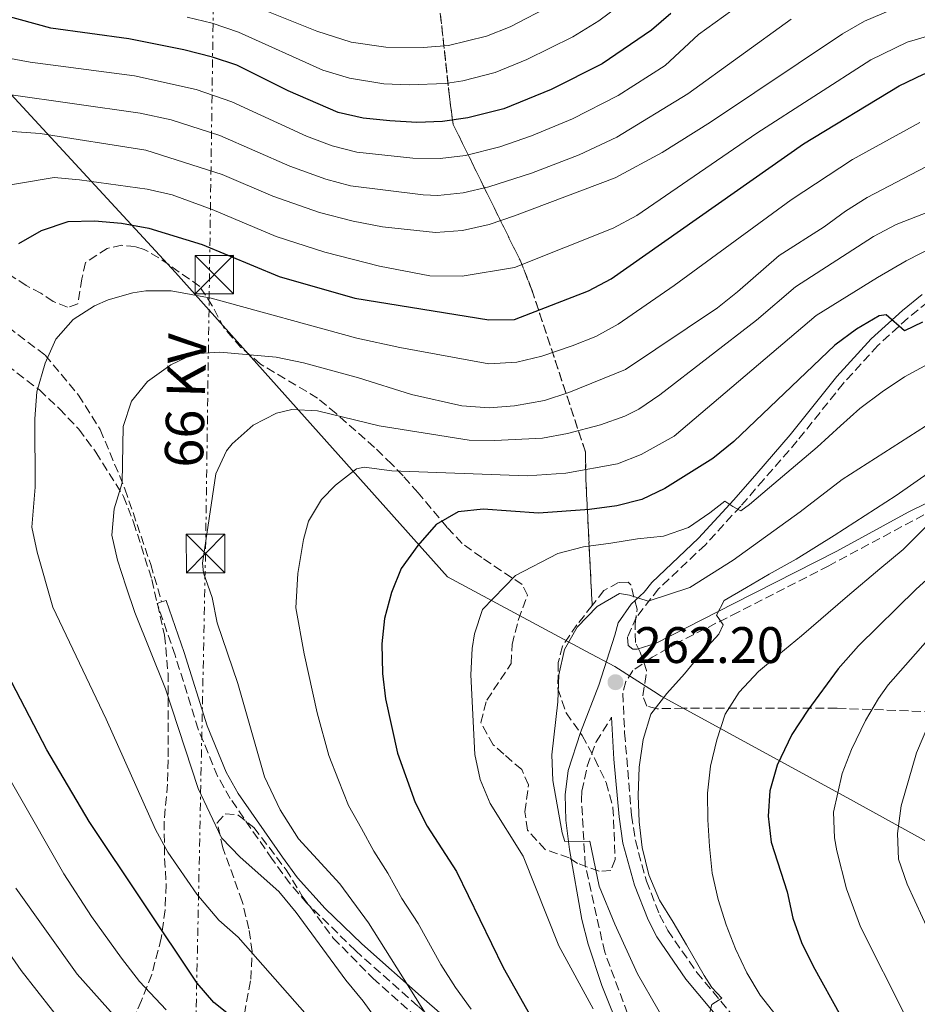
# Model space of a CAD drawing. Units: metres. Extents: x 606653 to 610077, y 4780163 to 4782531.
# Drawn here: x 608519 to 608694, y 4781673 to 4781865 of the extents above; entities that cross this region are included whole.
import ezdxf
from ezdxf.enums import TextEntityAlignment as Align

# ---------------------------------------------------------------- set-up
doc = ezdxf.new("R2010")
doc.units = ezdxf.units.M
doc.header["$MEASUREMENT"] = 0
for name, pattern in [('DGN Style 2', [1.7399219301090239, 1.043953158065414, -0.6959687720436097]), ('DGN Style 3', [2.435890702152634, 1.739921930109024, -0.6959687720436097]), ('DGN Style 7', [3.4798438602180486, 1.565929737098122, -0.6959687720436097, 0.5219765790327072, -0.6959687720436097])]:
    doc.linetypes.add(name, pattern=pattern)
for name, color, linetype, lineweight in [('Camino', 7, 'DGN Style 3', 0), ('Cota de punto acotado terreno', 7, 'Continuous', 0), ('Curva de nivel directora', 30, 'Continuous', 30), ('Curva de nivel intermedia', 30, 'Continuous', 0), ('Linea de separación interior de zonas arboladas', 92, 'DGN Style 3', 0), ('Límite de municipio', 7, 'Continuous', 0), ('Línea eléctrica', 6, 'DGN Style 7', 0), ('Margen derecho', 7, 'Continuous', 0), ('Punto acotado terreno (símbolo)', 7, 'Continuous', 0), ('Senda', 7, 'DGN Style 3', 0), ('Tela metálica o alambrada', 7, 'DGN Style 2', 0), ('Tensión línea eléctrica', 7, 'Continuous', 0), ('Torre eléctrica', 7, 'Continuous', 0), ('Zona arbolada', 92, 'DGN Style 3', 0)]:
    doc.layers.add(name, color=color, linetype=linetype, lineweight=lineweight)
doc.styles.add('Style-Arial', font='arial.ttf')

# ---------------------------------------------------------------- blocks, each defined once
blk = doc.blocks.new('5PATER')
at = {"layer": 'Punto acotado terreno (símbolo)', "linetype": 'Continuous', "lineweight": 0}
h = blk.add_hatch(color=51, dxfattribs=at)
edge = h.paths.add_edge_path()
edge.add_ellipse((0, 0), major_axis=(-0.1095731443231308, -0.1110710700762829), ratio=0.9994222409660317, start_angle=0, end_angle=360)
blk = doc.blocks.new('5TME')
at = {"layer": 'Tela metálica o alambrada', "color": 7, "linetype": 'Continuous', "lineweight": 0}
for p, q in [((-0.375, 0.375), (0.375, -0.375)), ((0.3723, 0.3776), (-0.3716, -0.3784))]:
    blk.add_line(p, q, dxfattribs=at)
at = {"layer": 'Tela metálica o alambrada', "color": 7, "linetype": 'Continuous', "lineweight": 0, "flags": 128}
blk.add_lwpolyline([(-0.375, -0.375), (0.375, -0.375), (0.375, 0.375), (-0.375, 0.375), (-0.3716, -0.3784)], dxfattribs=at)

msp = doc.modelspace()

# ---------------------------------------------------------------- linework, layer by layer
at = {"layer": 'Camino', "color": 7, "linetype": 'DGN Style 3', "lineweight": 0, "elevation": 236.0800000000017, "flags": 128}
msp.add_lwpolyline([(608546.7600000009, 4781751.750000001), (608547.6200000015, 4781752.050000001)], dxfattribs=at)
at = {"layer": 'Camino', "color": 7, "linetype": 'DGN Style 3', "lineweight": 0}
for points in [[(608696.3700000005, 4781810.310000001, 249.2700000000042), (608692.489999998, 4781807.180000001, 249.6600000000035), (608686.6400000007, 4781801.83, 250.6199999999954), (608679.9100000006, 4781794.470000003, 251.8300000000018), (608670.8899999994, 4781783.189999999, 253.5399999999937), (608664.3500000016, 4781775.650000002, 254.2200000000014), (608659.8399999987, 4781770.480000002, 255.0899999999965), (608652.9400000009, 4781762.940000001, 256.7899999999935), (608643.8199999991, 4781754.320000002, 259.4100000000035), (608639.4899999974, 4781748.83, 260.8300000000018), (608637.7199999995, 4781744.9, 261.3800000000048)], [(608697.780000001, 4781769.920000001, 270.3300000000018), (608677.0699999997, 4781758.840000002, 267.2700000000041), (608659.3599999981, 4781749.790000001, 265.2400000000052), (608647.7899999989, 4781743.930000001, 263.070000000007), (608642.5799999987, 4781740.980000002, 262.3399999999965), (608638.7899999978, 4781738.369999999, 262.1900000000024), (608637.4299999988, 4781736.199999999, 262.0399999999936), (608636.8299999975, 4781733.930000001, 262.270000000004), (608637.1700000018, 4781726.180000001, 262.9499999999971), (608638.5300000008, 4781710.109999999, 263.8899999999995), (608639.2699999984, 4781705.180000002, 263.929999999993), (608641.4400000009, 4781697.220000002, 263.8800000000046), (608644.0100000014, 4781690.690000001, 264.1000000000059), (608645.5899999995, 4781687.630000001, 264.2599999999948), (608651.2800000003, 4781679.420000001, 264.6100000000006), (608660.6400000012, 4781668.2, 265.8099999999978), (608663.699999999, 4781665.16, 266.1600000000036), (608684.2800000004, 4781647.460000002, 267.7400000000053), (608693.9099999996, 4781638.840000001, 268.2799999999989), (608708.1099999996, 4781624.490000002, 268.8200000000071)], [(608654.2300000007, 4781637.790000001, 251.0000000000001), (608646.1799999995, 4781642.060000002, 250.1600000000036), (608641.8000000007, 4781644.320000002, 249.3500000000058), (608625.1399999998, 4781652.380000002, 245.6000000000058), (608609.5100000014, 4781662.290000003, 242.550000000003), (608605.5399999995, 4781665.2, 241.7200000000011), (608596.7999999999, 4781672.850000001, 239.800000000003), (608584.6299999993, 4781683.680000001, 238.4799999999959), (608575.140000001, 4781692.960000002, 237.570000000007), (608571.8599999998, 4781696.740000002, 237.3899999999994), (608568.3599999994, 4781701.529999999, 237.1499999999942), (608560.1599999988, 4781713.380000002, 236.7700000000042), (608557.6900000009, 4781717.720000001, 236.5099999999948), (608553.8999999978, 4781726.920000001, 236.2799999999989), (608549.3999999984, 4781741.350000001, 236.1999999999971), (608545.879999998, 4781751.440000001, 236.0800000000017), (608546.7600000009, 4781751.750000001, 236.0800000000017)], [(608638.5799999977, 4781669.15, 255.3999999999942), (608633.2800000003, 4781683.37, 257.3399999999966), (608629.4699999993, 4781700.42, 259.1499999999942), (608628.7499999995, 4781713.109999999, 260.8999999999942), (608628.8099999977, 4781714.810000001, 261.1199999999955), (608629.8799999984, 4781719.67, 261.6499999999942), (608631.6000000016, 4781724.439999999, 261.9499999999971), (608634.6299999983, 4781729.240000002, 262.6499999999942)]]:
    msp.add_polyline3d(points, dxfattribs=at)
at = {"layer": 'Curva de nivel directora', "color": 30, "linetype": 'Continuous', "lineweight": 30, "flags": 128}
for points, elevation in [([(608646.1900000006, 4781866.670000001), (608642.449999999, 4781863.36), (608632.7799999996, 4781856.800000003), (608622.8499999987, 4781851.830000003), (608613.5999999995, 4781848.060000001), (608606.5399999986, 4781846.279999999), (608601.5799999987, 4781845.550000001), (608596.5999999987, 4781845.390000002), (608591.3099999981, 4781845.7), (608586.1200000002, 4781846.189999999), (608581.2499999999, 4781847.320000002), (608571.4799999997, 4781851.560000001), (608561.4299999982, 4781856.53), (608556.6600000005, 4781858.15), (608551.1199999995, 4781859.580000001), (608540.3300000003, 4781861.710000001), (608525.14, 4781863.750000002), (608495.8700000005, 4781871.850000001)], 200), ([(608690.8200000006, 4781852.530000002), (608695.5700000003, 4781854.830000001), (608700.3499999992, 4781856.290000001), (608705.7899999997, 4781857.37), (608710.8999999992, 4781857.910000001), (608726.4000000001, 4781858.730000001), (608737.6699999999, 4781860.11), (608743.0799999991, 4781861.190000001), (608748.1299999984, 4781862.630000002), (608754.3199999998, 4781863.539999999)], 225), ([(608518.8599999992, 4781821.75), (608523.3299999996, 4781824.300000001), (608528.4900000006, 4781826.050000001), (608533.6799999984, 4781826.16), (608538.949999999, 4781825.720000003), (608544.2300000007, 4781824.760000002), (608554.6899999991, 4781821.550000002), (608569.7299999996, 4781815.290000001), (608584.5099999986, 4781811.060000001), (608610.6600000003, 4781806.830000001), (608615.6699999993, 4781806.900000002), (608630.0899999985, 4781812.52), (608634.5199999987, 4781814.850000001), (608672.0999999987, 4781841.189999999), (608690.8200000006, 4781852.530000002)], 225), ([(608695.32, 4781806.380000002), (608691.8299999987, 4781804.689999999), (608688.23, 4781807.83), (608686.909999999, 4781807.590000001), (608682.4799999989, 4781805.020000001), (608678.2399999987, 4781801.859999999), (608658.5099999988, 4781783.100000001), (608654.3899999993, 4781779.74), (608645.0499999986, 4781773.930000001), (608640.52, 4781771.78), (608635.6799999987, 4781770.54), (608630.3200000009, 4781769.810000001), (608620.3299999996, 4781769.09), (608609.5599999983, 4781769.900000001), (608604.6799999989, 4781769.350000001), (608600.3400000005, 4781766.850000001), (608596.7999999999, 4781762.790000001), (608593.5299999998, 4781758.32), (608591.6399999988, 4781753.600000001), (608590.2699999987, 4781748.560000001), (608589.769999998, 4781743.590000001), (608589.8799999999, 4781737.800000002), (608590.4699999999, 4781732.840000002), (608592.8100000002, 4781722.220000003), (608596.2700000001, 4781712.630000001), (608598.6100000005, 4781707.970000001), (608604.3499999981, 4781699.119999999), (608613.4499999997, 4781680.410000001), (608618.8700000001, 4781670.810000001)], 250), ([(608702.2699999993, 4781761.600000001), (608694.0799999996, 4781754.279999999), (608682.8299999998, 4781743.180000001), (608678.8600000001, 4781738.730000001), (608672.9300000002, 4781730.640000002), (608669.8199999988, 4781725.87), (608666.9800000001, 4781719.92), (608665.5299999994, 4781714.910000001), (608665.1899999997, 4781709.92), (608665.7799999998, 4781704.850000001), (608668.9400000004, 4781695.140000001), (608670.0499999991, 4781690.010000001), (608671.739999999, 4781685.300000002), (608673.9899999996, 4781680.680000002), (608679.3699999999, 4781670.880000004), (608682.119999999, 4781666.710000002), (608691.2599999986, 4781653.840000002), (608694.5199999998, 4781650.050000001)], 275), ([(608566.0300000004, 4781666.36), (608556.9299999988, 4781673.54), (608553.699999999, 4781677.350000001), (608532.5799999987, 4781708.920000001), (608524.3299999987, 4781722.87), (608516.6500000008, 4781737.630000002)], 225)]:
    msp.add_lwpolyline(points, dxfattribs=dict(at, elevation=elevation))
at = {"layer": 'Curva de nivel intermedia', "color": 30, "linetype": 'Continuous', "lineweight": 0, "flags": 128}
for points, elevation in [([(608623.060000001, 4781868.32), (608614.8500000013, 4781864.050000001), (608610.1799999997, 4781862.199999998), (608602.7900000003, 4781860.41), (608597.8100000002, 4781860.019999999), (608590.5700000004, 4781860.090000001), (608583.7400000021, 4781861.060000001), (608577.0499999998, 4781863.210000001), (608557.2300000006, 4781871.199999999)], 190), ([(608659.7100000014, 4781868.41), (608651.610000001, 4781862.550000002), (608645.0900000011, 4781856.470000001), (608635.9300000012, 4781850.609999998), (608627.0199999996, 4781846.08), (608619.0100000009, 4781842.779999999), (608612.7800000014, 4781840.609999998), (608606.0900000016, 4781838.949999998), (608601.1400000006, 4781838.34), (608595.8299999998, 4781838.4), (608584.890000001, 4781839.58), (608580.0400000005, 4781840.800000001), (608575.0700000017, 4781842.720000001), (608560.4700000016, 4781849.429999999), (608553.490000001, 4781851.8), (608541.4500000001, 4781854.449999999), (608521.100000001, 4781857.140000001), (608510.8799999995, 4781859.050000001), (608496.2700000004, 4781862.470000001), (608487.6600000005, 4781865.320000002), (608480.4299999997, 4781866.859999998)], 205.0000000000002), ([(608636.1700000004, 4781868.220000001), (608632.1600000005, 4781865.23), (608627.0300000008, 4781862.06), (608618.060000001, 4781857.640000001), (608611.8899999997, 4781855.130000001), (608605.5799999997, 4781853.480000001), (608602.1900000012, 4781853.01), (608595.1200000013, 4781852.689999999), (608590.1200000012, 4781852.92), (608583.4200000003, 4781854.009999999), (608578.2500000001, 4781855.600000001), (608561.7800000013, 4781862.980000001), (608556.6000000002, 4781864.769999999), (608551.7300000021, 4781865.899999999)], 195.0000000000002), ([(608689.0800000017, 4781867.27), (608684.0500000002, 4781865.130000001), (608679.6900000017, 4781862.699999999), (608653.9400000002, 4781845.41), (608644.5299999999, 4781839.520000001), (608635.3500000001, 4781834.59), (608615.6800000005, 4781827.159999999), (608610.7300000017, 4781825.470000001), (608605.5100000004, 4781824.31), (608600.26, 4781823.909999999), (608589.890000001, 4781824.970000002), (608584.150000001, 4781826.069999998), (608577.6199999999, 4781827.759999999), (608568.5000000002, 4781830.949999998), (608558.5600000004, 4781835.210000001), (608543.6800000009, 4781839.929999999), (608523.0200000011, 4781843.239999999), (608513.030000002, 4781843.92)], 215), ([(608669.7000000003, 4781865.550000001), (608649.5099999999, 4781850.939999999), (608635.6800000009, 4781842.529999998), (608628.3000000003, 4781839.070000002), (608618.9700000007, 4781835.49), (608610.6700000014, 4781832.800000001), (608605.6700000013, 4781831.599999999), (608600.7000000003, 4781831.119999998), (608597.8500000006, 4781831.25), (608583.6600000015, 4781832.989999999), (608578.8300000012, 4781834.279999998), (608571.7900000005, 4781836.829999999), (608558.1200000001, 4781842.849999999), (608548.5900000016, 4781845.859999999), (608542.560000001, 4781847.189999999), (608516.91, 4781850.859999999)], 210), ([(608500.6100000012, 4781830.409999999), (608525.7600000014, 4781834.640000001), (608530.7100000001, 4781834.17), (608543.9500000012, 4781832.350000001), (608548.8100000005, 4781831.220000001), (608556.6200000005, 4781828.38), (608569.1100000005, 4781823.119999998), (608578.600000001, 4781820.080000001), (608589.2800000008, 4781817.289999999), (608599.1600000003, 4781815.4), (608605.4600000012, 4781815.369999999), (608615.6700000016, 4781817.029999999), (608634.9299999998, 4781824.720000001), (608639.5299999998, 4781827.189999999), (608663.0199999993, 4781843.3), (608685.2500000005, 4781857.609999999), (608692.3300000015, 4781861.05), (608699.2699999996, 4781863.079999999)], 220.0000000000002), ([(608694.8500000006, 4781845.359999998), (608681.700000001, 4781838.119999998), (608669.7100000015, 4781830.28), (608646.8800000014, 4781813.569999999), (608635.9400000002, 4781805.979999999), (608631.5500000003, 4781803.59), (608626.91, 4781801.73), (608620.9800000001, 4781799.77), (608616.1299999999, 4781798.560000001), (608610.6800000004, 4781798.25), (608593.2599999994, 4781801.42), (608584.8700000007, 4781803.289999999), (608556.4100000003, 4781811.050000001), (608548.6500000019, 4781812.49), (608543.6600000008, 4781812.480000001), (608541.1300000005, 4781812.09), (608536.3400000005, 4781810.710000001), (608533.6700000018, 4781809.56), (608529.4500000017, 4781806.890000001), (608526.1100000001, 4781803.069999998), (608523.9900000012, 4781798.359999999), (608522.3700000006, 4781792.779999998), (608521.9900000006, 4781787.489999999), (608522.0700000012, 4781774.17), (608521.4200000007, 4781766.350000001), (608522.4600000001, 4781761.460000001), (608525.52, 4781750.759999999), (608535.9100000013, 4781728.850000001), (608545.5300000015, 4781707.31), (608547.9500000001, 4781702.92), (608553.640000001, 4781694.689999999), (608557.9000000011, 4781689.630000001), (608561.6800000007, 4781686.289999999), (608577.5700000006, 4781668.27)], 230.0000000000002), ([(608698.8899999995, 4781838.179999999), (608684.570000001, 4781830.74), (608680.3399999999, 4781828.069999999), (608676.1399999999, 4781825.01), (608667.3300000011, 4781819.369999997), (608659.2400000019, 4781812.28), (608655.3000000013, 4781809.210000001), (608637.3600000017, 4781797.109999999), (608626.2900000009, 4781792.640000001), (608621.5299999999, 4781791.100000001), (608615.6800000005, 4781790.069999999), (608610.7000000007, 4781789.67), (608605.4099999998, 4781790.050000001), (608595.5300000003, 4781792.289999999), (608585.2199999995, 4781795.519999999), (608574.4700000006, 4781798.42), (608569.1100000005, 4781799.529999998), (608558.1400000004, 4781800.539999999), (608553.0700000008, 4781800.21), (608548.5800000003, 4781798.02), (608544.0099999994, 4781794.83), (608540.8800000001, 4781790.939999999), (608539.2599999997, 4781785.99), (608539.0200000005, 4781775.029999998), (608537.5000000006, 4781769.91), (608537.02, 4781764.769999999), (608538.1700000011, 4781759.890000001), (608539.8300000018, 4781754.689999999), (608541.5400000018, 4781749.699999999), (608547.5000000007, 4781734.819999999), (608553.88, 4781715.34), (608558.4800000022, 4781705.689999999), (608562.100000001, 4781701.9), (608569.6600000004, 4781695.220000002), (608572.9999999997, 4781691.12), (608582.7600000007, 4781677.900000001), (608586.1000000001, 4781673.84), (608601.6700000004, 4781652.179999999)], 235), ([(608599.660000001, 4781669.249999999), (608587.1799999997, 4781689.130000001), (608581.5400000003, 4781696.739999999), (608573.4900000015, 4781705.480000001), (608569.9199999997, 4781711.199999998), (608566.8600000018, 4781717.630000001), (608561.6200000005, 4781735.819999998), (608557.6200000016, 4781747.659999998), (608556.6500000015, 4781752.649999999), (608554.9200000016, 4781757.439999999), (608554.7699999996, 4781759.359999999), (608557.3500000011, 4781776.77), (608559.4400000012, 4781781.26), (608560.5200000008, 4781782.659999999), (608564.6500000014, 4781786.279999998), (608569.1999999998, 4781788.640000001), (608572.2100000007, 4781789.309999999), (608577.2100000008, 4781789.07), (608589.2100000015, 4781786.15), (608606.7900000013, 4781783.34), (608611.7900000013, 4781783.259999998), (608621.1299999999, 4781783.759999999), (608626.0499999995, 4781784.640000001), (608632.4800000001, 4781786.32), (608637.1900000018, 4781788.010000001), (608639.9299999999, 4781789.380000001), (608644.0700000017, 4781792.179999999), (608662.9400000012, 4781806.759999999), (608670.5499999997, 4781813.25), (608685.7900000014, 4781823.099999999), (608690.2000000014, 4781825.439999999), (608691.7200000014, 4781826.04), (608707.5900000011, 4781832.189999999)], 240), ([(608586.2800000012, 4781778.079999999), (608591.7199999993, 4781777.38), (608618.1700000005, 4781776.369999999), (608625.7000000008, 4781776.929999999), (608635.7800000014, 4781778.73), (608640.4200000018, 4781780.569999999), (608646.8500000001, 4781784.140000002), (608674.6, 4781807.689999999), (608686.5300000012, 4781815.109999999), (608692.1399999993, 4781818.330000001), (608698.1600000008, 4781821.429999999)], 245.0000000000002), ([(608631.0400000006, 4781672.310000001), (608624.3500000008, 4781684.62), (608617.3800000014, 4781702.099999999), (608610.8900000005, 4781712.430000001), (608608.9500000003, 4781717.100000001), (608607.900000002, 4781721.970000001), (608607.1199999999, 4781737.550000001), (608607.4100000003, 4781742.660000001), (608607.8399999995, 4781745.529999998), (608609.4100000008, 4781750.27), (608615.8400000014, 4781756.930000001), (608624.1200000006, 4781761.239999999), (608629.1200000006, 4781762.539999999), (608634.4500000015, 4781763.249999999), (608639.7199999999, 4781764.050000002), (608644.7800000003, 4781764.579999999), (608649.6799999998, 4781766.289999999), (608653.7900000003, 4781769.17), (608656.7699999998, 4781771.45), (608658.3300000001, 4781770.42), (608659.85, 4781769.53), (608661.5599999998, 4781770.789999999), (608665.4800000003, 4781774.080000001), (608674.7699999998, 4781782), (608679.3600000008, 4781786.17), (608683.1000000002, 4781789.499999999), (608687.47, 4781792.800000001), (608691.86, 4781795.689999999), (608696.5200000004, 4781798.220000001)], 255.0000000000001), ([(608697.5700000008, 4781787.13), (608679.6300000013, 4781775.67), (608671.4600000016, 4781769.349999999), (608658.3900000004, 4781759.92), (608649.9200000013, 4781754.55), (608641.8000000007, 4781751.890000001), (608638.1300000006, 4781753.109999998), (608636.1799999994, 4781753.380000001), (608631.7800000005, 4781750.88), (608627.9299999992, 4781746.81), (608625.4200000013, 4781742.490000002), (608624.3500000008, 4781737.560000001), (608624.1100000016, 4781732.260000001), (608622.9699999995, 4781721.88), (608623.1799999995, 4781716.88), (608624.9600000009, 4781706.699999999), (608625.530000001, 4781704.970000001), (608630.4100000003, 4781705.080000001), (608632.1800000007, 4781696.259999999), (608635.2400000006, 4781688.829999999), (608639.6700000007, 4781679.159999999), (608647.6600000014, 4781665.349999998)], 260), ([(608639.8400000005, 4781713.979999999), (608640.0000000015, 4781719.5), (608640.7900000005, 4781724.929999999), (608642.3100000004, 4781729.88), (608645.4000000017, 4781733.890000001), (608648.8600000017, 4781737.720000001), (608652.1299999995, 4781741.689999999), (608655.5899999996, 4781745.470000001), (608656.3899999998, 4781747.31), (608655.1300000014, 4781749.160000001), (608656.6400000001, 4781752.050000001), (608660.980000001, 4781754.579999999), (608665.3700000008, 4781757.189999999), (608670.6600000014, 4781760.09), (608678.0800000001, 4781764.749999999), (608690.2300000006, 4781772.539999999), (608703.36, 4781781.699999998)], 265), ([(608607.2000000002, 4781672.239999999), (608604.1700000016, 4781676.48), (608601.2800000014, 4781680.999999999), (608596.8400000001, 4781689.01), (608593.6700000007, 4781693.889999999), (608590.9100000003, 4781698.779999999), (608588.2100000001, 4781703.119999998), (608585.7800000005, 4781707.499999999), (608583.2500000002, 4781712.03), (608581.3100000002, 4781716.970000001), (608579.4200000013, 4781721.779999999), (608577.1600000015, 4781730.140000001), (608574.5900000011, 4781741.659999999), (608572.9700000007, 4781750.59), (608573.3399999995, 4781757.310000001), (608574.4400000013, 4781763.949999998), (608575.4400000006, 4781767.55), (608577.9999999999, 4781771.759999998), (608580.7300000011, 4781774.539999999), (608584.7900000003, 4781777.739999999), (608586.2800000012, 4781778.079999999)], 245.0000000000002), ([(608666.77, 4781671.05), (608663.6200000006, 4781675.02), (608661.0500000002, 4781679.359999998), (608658.8399999996, 4781684.019999999), (608657, 4781688.739999999), (608655.4700000011, 4781693.640000001), (608654.2999999999, 4781698.82), (608653.7300000022, 4781704.01), (608653.4300000004, 4781709.210000001), (608653.3600000012, 4781714.449999998), (608653.9700000014, 4781719.699999998), (608655.1700000018, 4781724.869999999), (608656.8300000002, 4781729.86), (608659.5599999994, 4781734.140000001), (608663.2899999998, 4781738.159999999), (608667.2999999997, 4781741.499999999), (608671.7200000009, 4781745.119999999), (608680.6799999997, 4781752.9), (608686.9900000016, 4781758.230000001), (608691.5899999995, 4781762.029999998), (608696.3100000002, 4781766.749999999)], 270.0000000000002), ([(608688.6700000003, 4781735.550000001), (608700.7699999993, 4781749.3)], 280.0000000000002), ([(608547.6300000004, 4781672.140000001), (608542.4300000013, 4781677.669999998), (608538.94, 4781682.219999999), (608533.0800000017, 4781690.34), (608527.63, 4781698.71), (608509.4900000015, 4781730.359999998), (608504.0700000012, 4781736.449999999), (608501.0500000014, 4781740.460000001)], 220.0000000000002), ([(608697.4600000012, 4781662.13), (608692.1799999997, 4781670.63), (608683.2200000009, 4781688.300000001), (608680.5099999997, 4781695.730000001), (608678.6200000009, 4781703.189999999), (608678.1300000014, 4781705.689999999), (608677.9600000016, 4781710.689999999), (608679.6500000014, 4781718.26), (608681.4599999996, 4781722.92), (608684.2200000001, 4781728.630000001), (608686.7200000013, 4781732.929999999), (608688.6700000003, 4781735.550000001)], 280.0000000000002), ([(608698.4699999995, 4781732.359999998), (608694.1700000011, 4781722.300000001), (608691.2100000017, 4781711.949999999), (608690.4900000021, 4781706.520000001), (608690.6900000009, 4781701.52), (608692.3400000005, 4781696.649999999), (608696.8300000011, 4781686.929999999)], 285), ([(608709.5600000003, 4781604.46), (608692.7000000003, 4781625.03), (608688.0600000002, 4781630.709999999), (608678.7300000006, 4781642.109999999), (608669.7500000017, 4781651.970000001), (608666.360000001, 4781656.210000001), (608663.2499999995, 4781660.41), (608659.6399999998, 4781664.51), (608656.1999999998, 4781668.789999999), (608653.7900000003, 4781671.680000001), (608654.1800000014, 4781673.140000001), (608656.1300000006, 4781674.4), (608654.1800000014, 4781676.470000001), (608652.6900000006, 4781678.859999999), (608649.2800000019, 4781684.79), (608646.66, 4781689.269999999), (608644.0000000002, 4781693.560000001), (608641.8800000013, 4781698.46), (608640.6200000006, 4781703.82), (608640.0100000005, 4781708.829999999), (608639.8400000005, 4781713.979999999)], 265), ([(608518.2800000003, 4781695.9), (608530.280000001, 4781679.11), (608537.8600000005, 4781670.560000001)], 215), ([(608510.740000001, 4781692.119999999), (608519.2999999995, 4781679.81), (608528.5300000008, 4781668.07)], 210)]:
    msp.add_lwpolyline(points, dxfattribs=dict(at, elevation=elevation))
at = {"layer": 'Linea de separación interior de zonas arboladas', "color": 92, "linetype": 'DGN Style 3', "lineweight": 0}
msp.add_polyline3d([(608630.8300000001, 4781751.039999999, 263.1300000000047), (608629.6100000005, 4781775.539999999, 252.4100000000035), (608629.5300000003, 4781781.01, 252.4100000000035), (608619.0199999996, 4781812.810000001, 228.9900000000052), (608616.75, 4781818.470000001, 229.2100000000064), (608603.6900000004, 4781844.99, 208.6399999999994), (608602.9600000001, 4781850.449999999, 208.6399999999994), (608600.9500000002, 4781868.810000001, 195.9499999999971), (608601.9699999997, 4781874.08, 193.9799999999959), (608619.1299999999, 4781899.480000001, 184.3500000000058), (608622.5599999996, 4781904.350000001, 184.7899999999936), (608627.9600000001, 4781909.449999999, 184.7899999999936), (608633.1600000003, 4781913.470000001, 184.7899999999936), (608637.5, 4781916.15, 184.570000000007), (608642.4900000002, 4781919.289999999, 183.25), (608647.7000000002, 4781921.980000001, 181.9400000000023), (608652.7100000001, 4781924.02, 180.8500000000058), (608664.0499999998, 4781927.24, 178.8800000000047), (608681.0899999999, 4781929.449999999, 176.4700000000012), (608686.1100000005, 4781930.180000001, 176.25), (608713.1799999997, 4781935.369999999, 176.0299999999988)], dxfattribs=at)
at = {"layer": 'Límite de municipio', "color": 7, "linetype": 'Continuous', "lineweight": 0}
msp.add_polyline3d([(608216.4899999984, 4781873.810000001, 113.98), (608318.6000000016, 4781884.32, 148.36), (608354.1999999993, 4782027.470000001, 136.3), (608394.5399999992, 4781985.790000001, 166.55), (608412.0199999996, 4781965.859999999, 172.52), (608414.1600000003, 4781963.42, 173.32), (608428.4800000006, 4781946.960000001, 178.63), (608446.0100000016, 4781929.140000001, 182.65), (608457.6499999985, 4781915.980000001, 185.24), (608468.5899999999, 4781903.630000001, 187.58), (608549.4499999993, 4781816.08, 228.24), (608602.6000000016, 4781756.65, 252.36), (608629.629999999, 4781742.17, 260.8), (608635.25, 4781739.16, 261.93), (608642.8099999987, 4781734.350000001, 264.09), (608644.3299999982, 4781733.380000001, 264.7800000000001), (608681.8500000016, 4781712.890000001, 281.31), (608779.3500000016, 4781659.02, 314.87)], dxfattribs=at)
at = {"layer": 'Línea eléctrica', "color": 6, "linetype": 'DGN Style 7', "lineweight": 0}
msp.add_polyline3d([(608575.9799999996, 4782507.369999999, 267.9900000000052), (608575.079999999, 4782501.449999998, 268.2400000000052), (608571.8700000015, 4782412.4, 257.6900000000023), (608567.98, 4782267.25, 196.1199999999953), (608556.9499999994, 4781875.05, 187.0899999999965), (608555.3299999988, 4781761.220000001, 240.070000000007), (608551.0949693429, 4781553.819632223, 217.9890000000014), (608550.6415918034, 4781531.616565389, 215.6251000000047), (608549.8599999994, 4781493.34, 211.5500000000029), (608543.0399999998, 4781202.680000001, 191.2599999999948), (608535.3000000016, 4780904.489999999, 267.9600000000065), (608615.2299999995, 4780754.59, 179.4100000000035), (608677.8422413244, 4780641.920985128, 189.7869999999966), (608770.7199999999, 4780474.790000002, 205.179999999993), (608836.480000001, 4780352.84, 242.25), (608916.2500000002, 4780208.34, 286.5299999999988), (608914.6000000007, 4780198.630000001, 286.9900000000052)], dxfattribs=at)
at = {"layer": 'Margen derecho', "color": 7, "linetype": 'Continuous', "lineweight": 0}
for points in [[(608695.2999999998, 4781811.810000001, 249.2700000000042), (608691.4200000018, 4781808.680000002, 249.6399999999995), (608685.3399999999, 4781803.130000002, 250.6199999999954), (608678.6299999978, 4781795.800000003, 251.8099999999977), (608669.479999999, 4781784.36, 253.5399999999937), (608662.9600000012, 4781776.850000001, 254.2200000000014), (608658.4699999986, 4781771.7, 255.0899999999965), (608651.629999999, 4781764.230000001, 256.7899999999935), (608642.4600000002, 4781755.570000002, 259.4100000000035), (608640.9800000006, 4781753.689999999, 259.8699999999953), (608638.4200000013, 4781751.350000001, 260.7799999999988), (608635.9200000024, 4781747.67, 261.1499999999941), (608635.2800000008, 4781745.290000002, 261.3800000000048), (608632.109999999, 4781735.480000001, 262.199999999997), (608628.5399999995, 4781726.260000002, 261.9600000000065), (608626.159999999, 4781718.82, 261.4100000000034), (608625.5399999976, 4781714.110000002, 261.1199999999955), (608625.7099999997, 4781709.16, 260.4799999999959), (608626.4099999993, 4781703.400000002, 259.5899999999965), (608628.829999998, 4781689.790000002, 258.1000000000058), (608630.0300000004, 4781684.960000002, 257.6000000000059), (608632.7100000003, 4781676.900000001, 256.6000000000058), (608636.559999997, 4781667.330000001, 255.3999999999942)], [(608706.5000000005, 4781776.11, 271.729999999996), (608692.5399999995, 4781769.270000001, 269.6699999999983), (608678.5899999996, 4781761.690000001, 267.5899999999965), (608658.5300000011, 4781751.430000001, 265.2400000000052), (608643.3500000021, 4781743.74, 262.3600000000008), (608639.6499999983, 4781742.52, 261.7400000000052), (608638.7699999999, 4781742.550000002, 261.7799999999988), (608637.879999998, 4781743.230000001, 261.7799999999988), (608637.7199999995, 4781744.9, 261.3800000000048)], [(608606.6900000006, 4781666.630000001, 241.7200000000011), (608598.019999998, 4781674.230000001, 239.800000000003), (608585.8799999988, 4781685.02, 238.4799999999959), (608578.6999999994, 4781691.940000001, 237.7500000000001), (608573.2999999992, 4781697.890000002, 237.3899999999994), (608570.3399999999, 4781701.910000001, 237.179999999993), (608561.7199999987, 4781714.360000002, 236.7700000000042), (608559.3500000017, 4781718.529999999, 236.5099999999948), (608555.6299999979, 4781727.550000001, 236.2799999999989), (608551.1700000009, 4781741.869999999, 236.1999999999971), (608547.6200000015, 4781752.050000001, 236.0800000000017)], [(608634.6299999983, 4781729.240000002, 262.6499999999942), (608635.0700000006, 4781721.050000001, 263.3200000000069), (608636.0799999988, 4781709.83, 263.8899999999995), (608636.8500000021, 4781704.670000002, 263.929999999993), (608639.0899999995, 4781696.439999999, 263.8800000000046), (608641.7600000006, 4781689.670000002, 264.1000000000059), (608643.4699999982, 4781686.360000002, 264.2599999999948), (608649.1499999978, 4781678.130000001, 264.5899999999966), (608658.8199999996, 4781666.53, 265.8099999999978), (608665.7899999988, 4781660.070000002, 266.5000000000001), (608686.3999999971, 4781642.310000001, 267.9700000000012), (608695.8099999973, 4781633.580000003, 268.429999999993)]]:
    msp.add_polyline3d(points, dxfattribs=at)
at = {"layer": 'Senda', "color": 7, "linetype": 'DGN Style 3', "lineweight": 0}
msp.add_polyline3d([(608426.7099999995, 4781784.470000003, 195.2599999999947), (608434.5199999991, 4781791.550000001, 199.2799999999988), (608444.0599999988, 4781803.060000002, 203.4400000000024), (608455.4400000003, 4781813.730000001, 207.5200000000041), (608468.1899999998, 4781825.65, 212.9900000000052), (608475.1400000012, 4781829.390000001, 214.9600000000065), (608484.69, 4781830.040000001, 217.0800000000018), (608491.0500000013, 4781828.880000001, 218.679999999993), (608504.7399999973, 4781814.779999999, 224.2299999999959), (608512.86, 4781808.390000001, 227.0000000000001), (608523.989999999, 4781799.939999999, 229.9900000000052), (608530.52, 4781792.150000002, 232.1799999999929), (608534.7699999993, 4781785.430000001, 233.5599999999976), (608539.6000000016, 4781773.820000002, 235.1000000000058), (608544.6199999996, 4781759.08, 235.4600000000065), (608546.7600000009, 4781751.750000001, 236.0800000000017)], dxfattribs=at)
at = {"layer": 'Zona arbolada', "color": 92, "linetype": 'DGN Style 3', "lineweight": 0}
for points in [[(608600.9500000002, 4781868.810000001, 195.9499999999971), (608602.9600000001, 4781850.449999999, 208.6399999999994), (608603.6900000004, 4781844.99, 208.6399999999994), (608616.75, 4781818.470000001, 229.2100000000064), (608619.0199999996, 4781812.810000001, 228.9900000000052), (608629.5300000003, 4781781.01, 252.4100000000035), (608629.6100000005, 4781775.539999999, 252.4100000000035), (608630.8300000001, 4781751.039999999, 263.1300000000047), (608627.8399999999, 4781747.27, 263.2100000000065), (608625.0199999996, 4781743.140000001, 263.2899999999936), (608624.2199999997, 4781739.92, 263.2899999999936), (608624.1500000004, 4781734.810000001, 263.2899999999936), (608625.75, 4781730.100000001, 263.7799999999988), (608628.9000000004, 4781725.680000001, 263.9400000000023), (608631.3399999999, 4781721.119999999, 264.0200000000041), (608633.5899999999, 4781716.49, 264.1600000000035), (608634.9000000004, 4781711.66, 263.9499999999971), (608635.3399999999, 4781701.480000001, 263.1399999999995), (608634.4900000002, 4781699.359999999, 262.7799999999988), (608632.2300000006, 4781699.180000001, 262.2700000000041), (608627.9800000006, 4781700.720000001, 262.1199999999953), (608626.3600000005, 4781701.800000001, 261.75), (608621.6500000004, 4781703.41, 261.320000000007), (608618.2000000002, 4781707.210000001, 261.0399999999936), (608617.7000000002, 4781710.800000001, 260.8800000000047), (608618.4299999997, 4781716.060000001, 260.8800000000047), (608617.0700000003, 4781719.029999999, 261.1699999999983), (608613.5999999996, 4781722.050000001, 261.2400000000052), (608611.5300000003, 4781723.84, 260.8800000000047), (608609.0899999999, 4781728.220000001, 260.5899999999965), (608610.2400000002, 4781732.58, 260.5899999999965), (608615.0300000003, 4781739.720000001, 261.1000000000058), (608615.2000000002, 4781743.439999999, 260.4400000000023), (608616.4400000004, 4781748.350000001, 260.0800000000018), (608618.2000000002, 4781753.109999999, 259.7899999999936), (608617.1500000004, 4781755.140000001, 259.0500000000029), (608609.2699999996, 4781760.430000001, 257.7400000000052), (608605.4299999997, 4781763.189999999, 256.0599999999977), (608602.5300000003, 4781766.310000001, 252.6999999999971), (608596.8399999999, 4781773.050000001, 247.1399999999994), (608593.9000000004, 4781776.350000001, 244.8999999999942), (608591.7300000006, 4781778.65, 243.6600000000035), (608588.3399999999, 4781781.939999999, 242.6199999999953), (608580.8099999996, 4781788.529999999, 241.8899999999994), (608577.1799999997, 4781791.57, 241.179999999993), (608566.0700000003, 4781798.199999999, 237.4600000000064), (608562.2400000002, 4781801.449999999, 236.8099999999977), (608558.9600000001, 4781805.210000001, 236.4400000000023), (608556.6500000004, 4781809.600000001, 236.4400000000023), (608554.1900000004, 4781813.359999999, 234.6199999999953), (608546.2300000006, 4781818.939999999, 231.0399999999936), (608543.3600000005, 4781820.58, 230.3899999999994), (608541.5999999996, 4781821.140000001, 230.3899999999994), (608538.9699999997, 4781821.390000001, 230.3899999999994), (608536.1399999997, 4781820.77, 230.3899999999994), (608531.8899999997, 4781818.02, 230.3899999999994), (608531.1900000004, 4781814.859999999, 231.3399999999965), (608530.4000000004, 4781809.930000001, 231.1600000000035), (608528.3499999996, 4781809.279999999, 230.6100000000006), (608525.5599999996, 4781810.41, 229.8800000000047), (608523.2000000002, 4781812.050000001, 228.929999999993), (608520.3300000001, 4781813.550000001, 228.0500000000029), (608505.4600000001, 4781823.119999999, 224.4100000000035)], [(608697.4500000002, 4781730.289999999, 285.5399999999936), (608678.5999999996, 4781731.02, 278.070000000007), (608648.6399999997, 4781730.99, 270.2200000000012), (608643.5300000003, 4781730.92, 268.25), (608641.4800000006, 4781731.41, 267.0800000000018), (608640.7300000006, 4781733.439999999, 266.1300000000047), (608641.4699999997, 4781738.369999999, 265.6999999999971), (608640.2400000002, 4781741.970000001, 264.4499999999971), (608639.2699999996, 4781743.850000001, 264.2299999999959), (608639.2199999997, 4781747.42, 263.7200000000012), (608639.6200000001, 4781750.350000001, 263.8699999999953), (608638.3600000005, 4781755.100000001, 263.0899999999965), (608637.8600000005, 4781755.65, 263.070000000007), (608635.9699999997, 4781755.550000001, 263.070000000007), (608633.1399999997, 4781753.980000001, 263.070000000007), (608630.8300000001, 4781751.039999999, 263.1300000000047), (608629.6100000005, 4781775.539999999, 252.4100000000035), (608629.5300000003, 4781781.01, 252.4100000000035), (608619.0199999996, 4781812.810000001, 228.9900000000052), (608616.75, 4781818.470000001, 229.2100000000064), (608603.6900000004, 4781844.99, 208.6399999999994), (608602.9600000001, 4781850.449999999, 208.6399999999994), (608600.9500000002, 4781868.810000001, 195.9499999999971)], [(608630.8300000001, 4781751.039999999, 263.1300000000047), (608627.8399999999, 4781747.27, 263.2100000000065), (608625.0199999996, 4781743.140000001, 263.2899999999936), (608624.2199999997, 4781739.92, 263.2899999999936), (608624.1500000004, 4781734.810000001, 263.2899999999936), (608625.75, 4781730.100000001, 263.7799999999988), (608628.9000000004, 4781725.680000001, 263.9400000000023), (608631.3399999999, 4781721.119999999, 264.0200000000041), (608633.5899999999, 4781716.49, 264.1600000000035), (608634.9000000004, 4781711.66, 263.9499999999971), (608635.3399999999, 4781701.480000001, 263.1399999999995), (608634.4900000002, 4781699.359999999, 262.7799999999988), (608632.2300000006, 4781699.180000001, 262.2700000000041), (608627.9800000006, 4781700.720000001, 262.1199999999953), (608626.3600000005, 4781701.800000001, 261.75), (608621.6500000004, 4781703.41, 261.320000000007), (608618.2000000002, 4781707.210000001, 261.0399999999936), (608617.7000000002, 4781710.800000001, 260.8800000000047), (608618.4299999997, 4781716.060000001, 260.8800000000047), (608617.0700000003, 4781719.029999999, 261.1699999999983), (608613.5999999996, 4781722.050000001, 261.2400000000052), (608611.5300000003, 4781723.84, 260.8800000000047), (608609.0899999999, 4781728.220000001, 260.5899999999965), (608610.2400000002, 4781732.58, 260.5899999999965), (608615.0300000003, 4781739.720000001, 261.1000000000058), (608615.2000000002, 4781743.439999999, 260.4400000000023), (608616.4400000004, 4781748.350000001, 260.0800000000018), (608618.2000000002, 4781753.109999999, 259.7899999999936), (608617.1500000004, 4781755.140000001, 259.0500000000029), (608609.2699999996, 4781760.430000001, 257.7400000000052), (608605.4299999997, 4781763.189999999, 256.0599999999977), (608602.5300000003, 4781766.310000001, 252.6999999999971), (608596.8399999999, 4781773.050000001, 247.1399999999994), (608593.9000000004, 4781776.350000001, 244.8999999999942), (608591.7300000006, 4781778.65, 243.6600000000035), (608588.3399999999, 4781781.939999999, 242.6199999999953), (608580.8099999996, 4781788.529999999, 241.8899999999994), (608577.1799999997, 4781791.57, 241.179999999993), (608566.0700000003, 4781798.199999999, 237.4600000000064), (608562.2400000002, 4781801.449999999, 236.8099999999977), (608558.9600000001, 4781805.210000001, 236.4400000000023), (608556.6500000004, 4781809.600000001, 236.4400000000023), (608554.1900000004, 4781813.359999999, 234.6199999999953), (608546.2300000006, 4781818.939999999, 231.0399999999936), (608543.3600000005, 4781820.58, 230.3899999999994), (608541.5999999996, 4781821.140000001, 230.3899999999994), (608538.9699999997, 4781821.390000001, 230.3899999999994), (608536.1399999997, 4781820.77, 230.3899999999994), (608531.8899999997, 4781818.02, 230.3899999999994), (608531.1900000004, 4781814.859999999, 231.3399999999965), (608530.4000000004, 4781809.930000001, 231.1600000000035), (608528.3499999996, 4781809.279999999, 230.6100000000006), (608525.5599999996, 4781810.41, 229.8800000000047), (608523.2000000002, 4781812.050000001, 228.929999999993), (608520.3300000001, 4781813.550000001, 228.0500000000029), (608505.4600000001, 4781823.119999999, 224.4100000000035)], [(608514.6200000001, 4781799.460000001, 229.9499999999971), (608522.8799999999, 4781793.15, 232.2799999999988), (608526.7999999998, 4781789.49, 233.3099999999977), (608530.5700000003, 4781785.460000001, 234.1100000000006), (608533.9199999999, 4781780.980000001, 234.4700000000012), (608539.3300000001, 4781772.369999999, 235.0599999999977), (608541.2800000003, 4781767.33, 235.0599999999977), (608544.8399999999, 4781756.109999999, 235.0599999999977), (608547.3300000001, 4781745.27, 235.0599999999977), (608548.0099999999, 4781737.880000001, 235.0599999999977), (608548.0300000003, 4781720.92, 234.9100000000035), (608547.9000000004, 4781716.199999999, 233.2599999999948), (608547.25, 4781708.939999999, 231.5500000000029), (608547.3499999996, 4781701.65, 230.2400000000052), (608547.6399999997, 4781696.550000001, 228.7799999999988), (608547.4199999999, 4781691.65, 227.820000000007), (608546.6900000004, 4781686.140000001, 226.6300000000047), (608544.8200000003, 4781679, 222.9499999999971), (608542.8499999996, 4781673.939999999, 220.5399999999936), (608541.0800000001, 4781669.970000001, 218.9400000000023)], [(608514.6200000001, 4781799.460000001, 229.9499999999971), (608522.8799999999, 4781793.15, 232.2799999999988)], [(608522.8799999999, 4781793.15, 232.2799999999988), (608526.7999999998, 4781789.49, 233.3099999999977), (608530.5700000003, 4781785.460000001, 234.1100000000006), (608533.9199999999, 4781780.980000001, 234.4700000000012), (608539.3300000001, 4781772.369999999, 235.0599999999977), (608541.2800000003, 4781767.33, 235.0599999999977), (608544.8399999999, 4781756.109999999, 235.0599999999977), (608547.3300000001, 4781745.27, 235.0599999999977), (608548.0099999999, 4781737.880000001, 235.0599999999977), (608548.0300000003, 4781720.92, 234.9100000000035), (608547.9000000004, 4781716.199999999, 233.2599999999948), (608547.25, 4781708.939999999, 231.5500000000029), (608547.3499999996, 4781701.65, 230.2400000000052), (608547.6399999997, 4781696.550000001, 228.7799999999988), (608547.4199999999, 4781691.65, 227.820000000007), (608546.6900000004, 4781686.140000001, 226.6300000000047), (608544.8200000003, 4781679, 222.9499999999971), (608542.8499999996, 4781673.939999999, 220.5399999999936), (608541.0800000001, 4781669.970000001, 218.9400000000023)], [(608697.4500000002, 4781730.289999999, 285.5399999999936), (608678.5999999996, 4781731.02, 278.070000000007), (608648.6399999997, 4781730.99, 270.2200000000012), (608643.5300000003, 4781730.92, 268.25), (608641.4800000006, 4781731.41, 267.0800000000018), (608640.7300000006, 4781733.439999999, 266.1300000000047), (608641.4699999997, 4781738.369999999, 265.6999999999971), (608640.2400000002, 4781741.970000001, 264.4499999999971), (608639.2699999996, 4781743.850000001, 264.2299999999959), (608639.2199999997, 4781747.42, 263.7200000000012), (608639.6200000001, 4781750.350000001, 263.8699999999953), (608638.3600000005, 4781755.100000001, 263.0899999999965), (608637.8600000005, 4781755.65, 263.070000000007), (608635.9699999997, 4781755.550000001, 263.070000000007), (608633.1399999997, 4781753.980000001, 263.070000000007), (608630.8300000001, 4781751.039999999, 263.1300000000047)], [(608562.0300000003, 4781666.480000001, 225.7799999999988), (608564.1699999999, 4781678.100000001, 230.4600000000064), (608564.4600000001, 4781683.5, 234.7599999999948), (608563.7800000003, 4781687.930000001, 236.9700000000012), (608562.5, 4781693.300000001, 238.1199999999953), (608558.7000000002, 4781703.779999999, 238.0500000000029), (608557.5899999999, 4781708.66, 238.1199999999953), (608559.1900000004, 4781710.42, 238.1199999999953), (608561.6799999997, 4781710.16, 238.1900000000023), (608564.7800000003, 4781707.730000001, 238.2700000000041), (608571.0499999998, 4781699.49, 238.2700000000041), (608574.2300000006, 4781694.289999999, 238.2700000000041), (608580.2800000003, 4781686.140000001, 238.3699999999953), (608588.0199999996, 4781678.289999999, 240.1399999999994), (608595.8200000003, 4781671.359999999, 240.6000000000058)], [(608562.0300000003, 4781666.480000001, 225.7799999999988), (608564.1699999999, 4781678.100000001, 230.4600000000064), (608564.4600000001, 4781683.5, 234.7599999999948), (608563.7800000003, 4781687.930000001, 236.9700000000012), (608562.5, 4781693.300000001, 238.1199999999953), (608558.7000000002, 4781703.779999999, 238.0500000000029), (608557.5899999999, 4781708.66, 238.1199999999953), (608559.1900000004, 4781710.42, 238.1199999999953), (608561.6799999997, 4781710.16, 238.1900000000023), (608564.7800000003, 4781707.730000001, 238.2700000000041), (608571.0499999998, 4781699.49, 238.2700000000041), (608574.2300000006, 4781694.289999999, 238.2700000000041), (608580.2800000003, 4781686.140000001, 238.3699999999953), (608588.0199999996, 4781678.289999999, 240.1399999999994), (608595.8200000003, 4781671.359999999, 240.6000000000058)]]:
    msp.add_polyline3d(points, dxfattribs=at)

# ---------------------------------------------------------------- block references
at = {"layer": 'Punto acotado terreno (símbolo)', "color": 7, "linetype": 'Continuous', "lineweight": 0, "xscale": 10, "yscale": 10, "zscale": 10}
msp.add_blockref('5PATER', (608635.3900000004, 4781736.090000002, 262.1999999999975), dxfattribs=at)
at = {"layer": 'Torre eléctrica', "color": 7, "linetype": 'Continuous', "lineweight": 0, "xscale": 10, "yscale": 10, "zscale": 10}
for p in [(608557.0499999999, 4781815.67, 227.5), (608555.3299999988, 4781761.220000001, 240.070000000007)]:
    msp.add_blockref('5TME', p, dxfattribs=at)

# ---------------------------------------------------------------- texts
at = {"layer": 'Cota de punto acotado terreno', "color": 7, "linetype": 'Continuous', "lineweight": 0, "style": 'Style-Arial'}
msp.add_text('262.20', height=7.000000000000002, dxfattribs=at).set_placement((608639.1400000014, 4781739.84, 262.1999999999971))
at = {"layer": 'Tensión línea eléctrica', "color": 7, "linetype": 'Continuous', "lineweight": 0, "style": 'Style-Arial'}
msp.add_text('66 KV', height=7.5, rotation=88.31000000000003, dxfattribs=at).set_placement((608555.1886215196, 4781790.954426462, 238.7299999999959), align=Align.CENTER)

doc.saveas('drawing.dxf')
